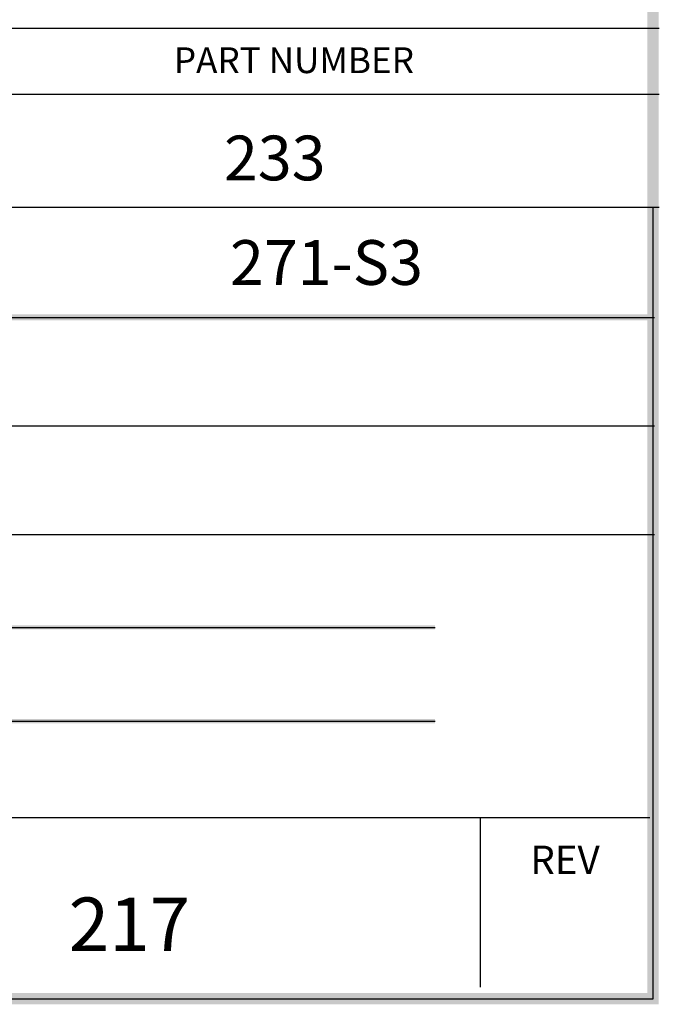
# Model space of a CAD drawing. Extents: x 21.8 to 32.2, y -12.4 to 1.
# Drawn here: x 30 to 31.8, y -12.2 to -9.5 of the extents above; entities that cross this region are included whole.
import ezdxf
from ezdxf.enums import TextEntityAlignment as Align

# ---------------------------------------------------------------- set-up
doc = ezdxf.new("R2010")
doc.units = 0
doc.header["$LTSCALE"] = 0.6
doc.header["$MEASUREMENT"] = 0
doc.layers.get('0').update_dxf_attribs({"linetype": 'CONTINUOUS'})
doc.layers.add('DIM', color=1, linetype='CONTINUOUS')
doc.styles.add('BAVWM$0$STANDARD', font='txt')

# ---------------------------------------------------------------- blocks, each defined once
blk = doc.blocks.new('BAVWM')
for p, q in [((4.2136, 2.7852), (9.3938, 2.7852)), ((4.2136, 2.6394), (9.3938, 2.6394)), ((4.2136, 2.3894), (9.3938, 2.3894)), ((3.9371, 2.1461), (9.383, 2.1461)), ((3.9371, 1.9061), (9.383, 1.9061)), ((5.1228, 1.6661), (9.383, 1.6661)), ((6.4812, 1.461), (8.8979, 1.461)), ((6.4812, 1.2536), (8.8979, 1.2536))]:
    blk.add_line(p, q)
at = {"color": 7}
for p, q in [((9.3799, 0.6404), (9.3799, 2.3904)), ((5.1228, 1.0411), (9.3728, 1.0411)), ((8.9978, 1.0411), (8.9978, 0.6661)), ((3.1299, 0.6404), (9.3799, 0.6404))]:
    blk.add_line(p, q, dxfattribs=at)
for points in [[(9.3674, 0.6529), (9.3924, 0.6279), (9.3674, 11.1279), (9.3924, 11.1529)], [(1.6424, 0.6529), (1.6174, 0.6279), (9.3674, 0.6529), (9.3924, 0.6279)]]:
    blk.add_trace(points, dxfattribs=at)
for points in [[(3.9303, 2.1529), (3.9438, 2.1394), (9.383, 2.1529), (9.383, 2.1394)], [(6.4812, 1.4655), (6.4812, 1.4565), (8.8979, 1.4655), (8.8979, 1.4565)], [(6.4812, 1.2581), (6.4812, 1.2491), (8.8979, 1.2581), (8.8979, 1.2491)]]:
    blk.add_trace(points)
at = {"style": 'BAVWM$0$STANDARD'}
blk.add_text('PART NUMBER', height=0.056955, dxfattribs=at).set_placement((8.3202, 2.6858))
at = {"color": 7, "style": 'BAVWM$0$STANDARD'}
blk.add_text('REV', height=0.0625, dxfattribs=at).set_placement((9.1853, 0.9161), align=Align.CENTER)

msp = doc.modelspace()

# ---------------------------------------------------------------- block references
at = {"color": 7, "xscale": 1.241460221745714, "yscale": 1.241460221745714, "zscale": 1.241460221745714}
msp.add_blockref('BAVWM', (20.1377, -12.9676), dxfattribs=at)

# ---------------------------------------------------------------- texts
at = {"layer": 'DIM', "color": 7}
for s, height, p in [('233', 0.12276, (30.6046, -9.9275)), ('271-S3', 0.12276, (30.6212, -10.2143)), ('217', 0.14672, (30.1783, -12.0418))]:
    msp.add_text(s, height=height, dxfattribs=at).set_placement(p)

doc.saveas('drawing.dxf')
